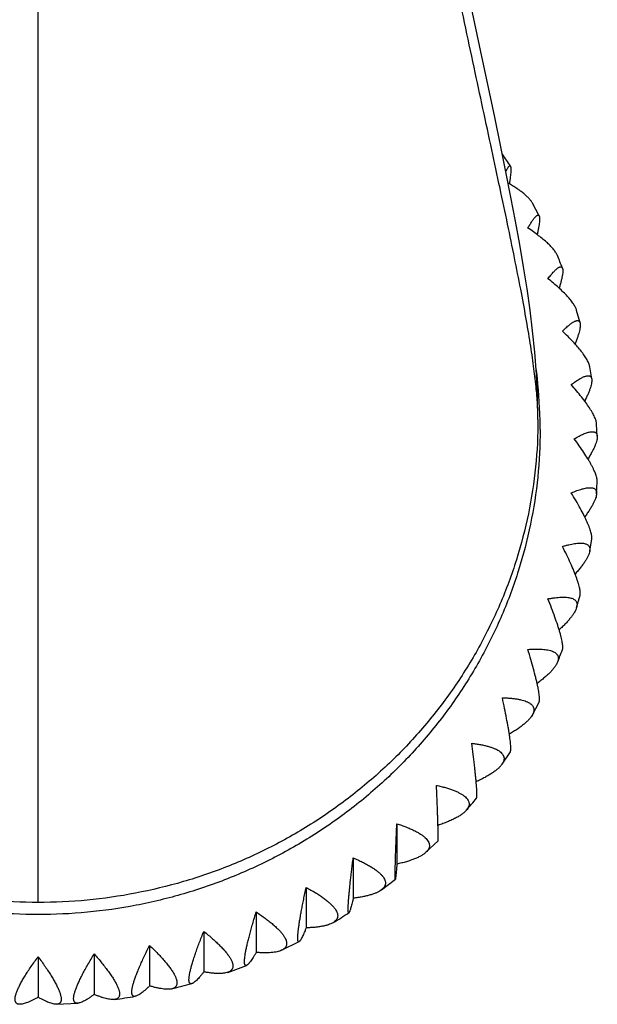
# Model space of a CAD drawing. Units: inches. Extents: x 0 to 11, y 0 to 8.5.
# Drawn here: x 5.1 to 5.4, y 2.9 to 3.5 of the extents above; entities that cross this region are included whole.
import ezdxf

# ---------------------------------------------------------------- set-up
doc = ezdxf.new("R2010")
doc.units = ezdxf.units.IN
doc.header["$LTSCALE"] = 0.605
doc.header["$MEASUREMENT"] = 0
doc.layers.add('ALL_ASSEMBLY_MEMBERS', color=7, linetype='CONTINUOUS')

msp = doc.modelspace()

# ---------------------------------------------------------------- linework, layer by layer
at = {"layer": 'ALL_ASSEMBLY_MEMBERS', "color": 7, "linetype": 'Continuous'}
for p, q in [((5.08945, 2.93801), (5.08945, 5.87001)), ((5.40827, 3.37491), (5.40408, 3.38285)), ((5.43434, 3.30683), (5.43216, 3.3147)), ((5.44178, 3.27104), (5.4405, 3.27884)), ((5.44532, 3.2346), (5.4449, 3.24237)), ((5.4449, 3.19793), (5.44532, 3.2057)), ((5.4405, 3.16146), (5.44178, 3.16927)), ((5.43216, 3.12561), (5.43434, 3.13347)), ((5.40408, 3.05746), (5.40827, 3.0654)), ((5.38468, 3.02596), (5.38998, 3.03384)), ((5.31774, 2.98813), (5.31774, 2.96237)), ((5.33629, 2.96991), (5.34397, 2.97733)), ((5.28999, 2.96642), (5.28999, 2.94067)), ((5.30791, 2.94599), (5.31679, 2.95293)), ((5.26004, 2.94763), (5.26004, 2.92188)), ((5.22822, 2.93197), (5.22822, 2.90622)), ((5.19488, 2.91961), (5.19488, 2.89386)), ((5.24444, 2.90763), (5.25551, 2.91308)), ((5.16039, 2.91068), (5.16039, 2.88493)), ((5.08945, 2.90348), (5.08945, 2.87773)), ((5.12511, 2.90529), (5.12511, 2.87953)), ((5.21009, 2.89356), (5.22207, 2.898)), ((5.10119, 2.87324), (5.11466, 2.87392))]:
    msp.add_line(p, q, dxfattribs=at)
msp.add_lwpolyline([(5.40758, 3.24527), (5.40734, 3.25958), (5.40664, 3.27402), (5.40555, 3.28803), (5.40416, 3.30158), (5.40252, 3.31489), (5.4006, 3.32842), (5.39842, 3.34229), (5.396, 3.35653), (5.39331, 3.37134), (5.39037, 3.38676), (5.38719, 3.40283), (5.38374, 3.41977), (5.38004, 3.43763), (5.3761, 3.45641), (5.3719, 3.47625), (5.36746, 3.49718), (5.36281, 3.5192)], dxfattribs=at)
for centre, radius, start, end in [((5.09999, 3.21718), 0.3463, 33.13439, 34.63408), ((5.10383, 3.21926), 0.34192, 20.96158, 22.38971), ((5.11061, 3.23891), 0.29834, 1.94515, 7.6899), ((5.11076, 3.23891), 0.29819, 1.23009, 1.94539), ((5.11107, 3.23892), 0.29788, 0.00018, 1.23019), ((5.10382, 3.22105), 0.34194, 337.61034, 339.03839), ((5.09805, 3.22456), 0.34871, 319.19065, 320.84644), ((5.0922, 3.23127), 0.35765, 301.144, 303.03938), ((5.0897, 3.23702), 0.36395, 283.47464, 285.54032), ((5.08949, 3.23819), 0.36514, 277.64698, 279.74311)]:
    msp.add_arc(centre, radius, start, end, dxfattribs=at)
for points, knots in [([(5.40758, 3.24529), (5.40758, 3.2485), (5.40732, 3.25548), (5.40636, 3.26676), (5.4048, 3.2797), (5.40263, 3.29434), (5.39986, 3.31071), (5.39649, 3.32881), (5.39257, 3.34861), (5.38816, 3.37002), (5.38331, 3.39293), (5.37618, 3.42622), (5.36656, 3.47078), (5.35462, 3.52726), (5.33821, 3.60841), (5.32295, 3.69262), (5.30975, 3.77914), (5.30107, 3.84568), (5.29393, 3.91294), (5.28945, 3.96935), (5.28686, 4.01468), (5.28567, 4.04307), (5.28498, 4.0658), (5.2846, 4.08286), (5.28437, 4.09992), (5.28433, 4.1113), (5.28433, 4.11698)], [0, 0, 0, 0, 0.010927, 0.023738, 0.038494, 0.055252, 0.07406, 0.094956, 0.117874, 0.142693, 0.169289, 0.197536, 0.258468, 0.324329, 0.393885, 0.540031, 0.615342, 0.691513, 0.768242, 0.84533, 0.88396, 0.922625, 0.941967, 0.961312, 0.980658, 1, 1, 1, 1]), ([(5.38716, 3.40306), (5.38732, 3.4034), (5.38762, 3.40402), (5.38807, 3.40486), (5.38844, 3.40547), (5.38871, 3.40586), (5.38889, 3.40611), (5.38907, 3.4063), (5.38923, 3.40646), (5.38938, 3.40657), (5.38952, 3.40665), (5.38966, 3.40667), (5.38978, 3.40665), (5.38989, 3.40658), (5.38995, 3.40651), (5.38998, 3.40646)], [0, 0, 0, 0, 0.228657, 0.425783, 0.590605, 0.660756, 0.722712, 0.776546, 0.822478, 0.860964, 0.892858, 0.919737, 0.94427, 0.969963, 1, 1, 1, 1]), ([(5.38998, 3.40646), (5.39002, 3.4064), (5.39009, 3.40625), (5.39017, 3.40598), (5.39023, 3.40564), (5.39027, 3.40523), (5.39029, 3.40475), (5.3903, 3.40399), (5.39026, 3.40286), (5.39014, 3.40131), (5.38994, 3.39951), (5.38968, 3.39747), (5.38947, 3.39602), (5.38935, 3.39526)], [0, 0, 0, 0, 0.01978, 0.044646, 0.075036, 0.111184, 0.153221, 0.201227, 0.31518, 0.452713, 0.613252, 0.796049, 1, 1, 1, 1]), ([(5.40408, 3.38285), (5.40381, 3.38335), (5.40313, 3.38438), (5.40187, 3.38589), (5.40032, 3.38745), (5.39848, 3.38905), (5.39637, 3.39069), (5.39401, 3.39236), (5.39141, 3.39405), (5.38958, 3.39515), (5.38863, 3.3957)], [0, 0, 0, 0, 0.085026, 0.181607, 0.290051, 0.410297, 0.541999, 0.684636, 0.837565, 1, 1, 1, 1]), ([(5.40113, 3.36707), (5.40156, 3.36782), (5.40238, 3.36922), (5.40343, 3.37088), (5.40421, 3.37204), (5.40475, 3.37279), (5.40526, 3.37344), (5.40573, 3.37401), (5.40617, 3.37448), (5.40658, 3.37485), (5.40695, 3.37513), (5.40725, 3.37528), (5.40746, 3.37535), (5.40761, 3.37537), (5.40775, 3.37536), (5.40788, 3.37532), (5.40799, 3.37526), (5.40814, 3.37513), (5.40823, 3.375), (5.40827, 3.37491)], [0, 0, 0, 0, 0.224817, 0.421772, 0.509176, 0.588904, 0.660765, 0.724612, 0.780352, 0.828011, 0.867794, 0.900249, 0.914111, 0.926705, 0.938388, 0.949617, 0.960915, 0.972805, 1, 1, 1, 1]), ([(5.40827, 3.37491), (5.40832, 3.37482), (5.4084, 3.37462), (5.40848, 3.37427), (5.40854, 3.37386), (5.40857, 3.37339), (5.40858, 3.37285), (5.40856, 3.37201), (5.40846, 3.37079), (5.40824, 3.36915), (5.40793, 3.36728), (5.40752, 3.36517), (5.40721, 3.3637), (5.40703, 3.36293)], [0, 0, 0, 0, 0.024496, 0.053503, 0.087394, 0.126387, 0.170619, 0.220162, 0.335195, 0.471333, 0.628048, 0.804585, 1, 1, 1, 1]), ([(5.41998, 3.3495), (5.41985, 3.34981), (5.41956, 3.35043), (5.41902, 3.35136), (5.41837, 3.35233), (5.41761, 3.35333), (5.41675, 3.35436), (5.41541, 3.35581), (5.41349, 3.35768), (5.41087, 3.35995), (5.40791, 3.36229), (5.40464, 3.36469), (5.40233, 3.36627), (5.40113, 3.36707)], [0, 0, 0, 0, 0.037983, 0.079249, 0.123926, 0.172077, 0.223719, 0.278824, 0.399163, 0.532422, 0.677676, 0.833901, 1, 1, 1, 1]), ([(5.41393, 3.33486), (5.4145, 3.3356), (5.41559, 3.33697), (5.41698, 3.33857), (5.41801, 3.33967), (5.41872, 3.34036), (5.41938, 3.34096), (5.41999, 3.34146), (5.42056, 3.34186), (5.42108, 3.34216), (5.42155, 3.34235), (5.42198, 3.34243), (5.42231, 3.3424), (5.42253, 3.34232), (5.42273, 3.34219), (5.42296, 3.34195), (5.42307, 3.34171), (5.42312, 3.34158)], [0, 0, 0, 0, 0.219917, 0.412358, 0.497666, 0.575424, 0.645475, 0.707719, 0.762155, 0.808953, 0.848542, 0.881848, 0.910611, 0.924186, 0.937757, 0.966519, 1, 1, 1, 1]), ([(5.42312, 3.34158), (5.42317, 3.34147), (5.42324, 3.34121), (5.42332, 3.34079), (5.42336, 3.34031), (5.42337, 3.33977), (5.42335, 3.33917), (5.42327, 3.33824), (5.42313, 3.33724), (5.42294, 3.33617), (5.42269, 3.33493), (5.42229, 3.33326), (5.42172, 3.3311), (5.42128, 3.3296), (5.42104, 3.32881)], [0, 0, 0, 0, 0.028343, 0.06076, 0.097558, 0.138938, 0.185027, 0.235879, 0.351917, 0.417089, 0.486954, 0.640471, 0.811781, 1, 1, 1, 1]), ([(5.43216, 3.3147), (5.43207, 3.31502), (5.43184, 3.31568), (5.43138, 3.31667), (5.43081, 3.31773), (5.43012, 3.31883), (5.42931, 3.31997), (5.42805, 3.32161), (5.42619, 3.32375), (5.42363, 3.32639), (5.42071, 3.32914), (5.41744, 3.332), (5.41513, 3.3339), (5.41393, 3.33486)], [0, 0, 0, 0, 0.036341, 0.076188, 0.119695, 0.166932, 0.217916, 0.272614, 0.392838, 0.526811, 0.673461, 0.831604, 1, 1, 1, 1]), ([(5.42317, 3.30155), (5.42389, 3.30225), (5.42496, 3.30327), (5.42638, 3.30452), (5.42736, 3.30534), (5.42829, 3.30606), (5.42916, 3.30668), (5.42998, 3.3072), (5.43073, 3.30762), (5.43142, 3.30793), (5.43205, 3.30813), (5.43262, 3.30822), (5.43305, 3.30819), (5.43335, 3.3081), (5.43355, 3.30801), (5.43373, 3.30789), (5.43395, 3.30768), (5.43418, 3.30733), (5.4343, 3.30701), (5.43434, 3.30683)], [0, 0, 0, 0, 0.214733, 0.312166, 0.402628, 0.485907, 0.561827, 0.630265, 0.691176, 0.744654, 0.791006, 0.830877, 0.865489, 0.881459, 0.896944, 0.912318, 0.927968, 0.961466, 1, 1, 1, 1]), ([(5.4405, 3.27884), (5.44044, 3.27917), (5.44028, 3.27985), (5.43991, 3.2809), (5.43943, 3.28202), (5.43882, 3.2832), (5.43809, 3.28445), (5.43724, 3.28577), (5.43627, 3.28714), (5.4348, 3.28911), (5.43269, 3.29167), (5.42984, 3.29485), (5.42664, 3.29818), (5.42436, 3.30041), (5.42317, 3.30155)], [0, 0, 0, 0, 0.034452, 0.072663, 0.114817, 0.161, 0.211223, 0.26545, 0.323597, 0.385557, 0.52035, 0.668604, 0.828957, 1, 1, 1, 1]), ([(5.43434, 3.30683), (5.43438, 3.30669), (5.43444, 3.30638), (5.43449, 3.30589), (5.43449, 3.30534), (5.43445, 3.30449), (5.43429, 3.30329), (5.43395, 3.30169), (5.43347, 3.29988), (5.43284, 3.29787), (5.43207, 3.29567), (5.43149, 3.29415), (5.43118, 3.29336)], [0, 0, 0, 0, 0.031473, 0.066682, 0.105888, 0.149265, 0.248845, 0.365789, 0.499933, 0.650825, 0.817786, 1, 1, 1, 1]), ([(5.42876, 3.26748), (5.42963, 3.26814), (5.43093, 3.26907), (5.43264, 3.27021), (5.43382, 3.27094), (5.43493, 3.27157), (5.43597, 3.2721), (5.43694, 3.27252), (5.43783, 3.27283), (5.43863, 3.27303), (5.43936, 3.27312), (5.44001, 3.27308), (5.44057, 3.27293), (5.44103, 3.27263), (5.4414, 3.27221), (5.44165, 3.27167), (5.44175, 3.27126), (5.44178, 3.27104)], [0, 0, 0, 0, 0.209986, 0.305309, 0.39384, 0.475378, 0.549765, 0.616907, 0.676813, 0.729663, 0.775879, 0.816291, 0.85231, 0.886068, 0.920253, 0.957528, 1, 1, 1, 1]), ([(5.44178, 3.27104), (5.44183, 3.27069), (5.44186, 3.2699), (5.44172, 3.26862), (5.4414, 3.26713), (5.44091, 3.26545), (5.44025, 3.26358), (5.43943, 3.26152), (5.43844, 3.2593), (5.43771, 3.25778), (5.43733, 3.25699)], [0, 0, 0, 0, 0.071459, 0.15764, 0.259463, 0.377194, 0.510652, 0.659394, 0.822768, 1, 1, 1, 1]), ([(5.4449, 3.24237), (5.44487, 3.2427), (5.44478, 3.24338), (5.44451, 3.24445), (5.44412, 3.24561), (5.4436, 3.24687), (5.44296, 3.24821), (5.44219, 3.24964), (5.4413, 3.25114), (5.43993, 3.25332), (5.43794, 3.25619), (5.43521, 3.25979), (5.43212, 3.26359), (5.42991, 3.26616), (5.42876, 3.26748)], [0, 0, 0, 0, 0.03231, 0.06867, 0.109292, 0.154281, 0.203647, 0.257342, 0.31527, 0.377302, 0.513029, 0.663104, 0.82596, 1, 1, 1, 1]), ([(5.08945, 2.93801), (5.07905, 2.93801), (5.05823, 2.939), (5.02731, 2.94344), (4.99699, 2.95077), (4.96755, 2.96092), (4.93929, 2.97384), (4.91248, 2.98937), (4.88736, 3.00735), (4.86418, 3.02762), (4.84319, 3.05001), (4.82457, 3.07427), (4.80847, 3.10017), (4.79508, 3.12747), (4.78456, 3.15592), (4.77697, 3.18523), (4.77237, 3.21511), (4.77133, 3.23524), (4.77133, 3.24529)], [0, 0, 0, 0, 0.063575, 0.127111, 0.190566, 0.253896, 0.317078, 0.380094, 0.442918, 0.505526, 0.567921, 0.630114, 0.69211, 0.753919, 0.815574, 0.877118, 0.938581, 1, 1, 1, 1]), ([(5.40758, 3.24529), (5.40758, 3.23524), (5.40654, 3.21511), (5.40194, 3.18523), (5.39435, 3.15592), (5.38382, 3.12747), (5.37043, 3.10017), (5.35434, 3.07427), (5.33572, 3.05001), (5.31473, 3.02762), (5.29154, 3.00735), (5.26642, 2.98937), (5.23961, 2.97384), (5.21136, 2.96092), (5.18192, 2.95077), (5.15159, 2.94344), (5.12068, 2.939), (5.09986, 2.93801), (5.08945, 2.93801)], [0, 0, 0, 0, 0.061419, 0.122882, 0.184426, 0.246081, 0.30789, 0.369886, 0.432079, 0.494474, 0.557082, 0.619906, 0.682922, 0.746104, 0.809434, 0.872889, 0.936425, 1, 1, 1, 1]), ([(5.40895, 3.23892), (5.40895, 3.22882), (5.40792, 3.20861), (5.40331, 3.17859), (5.39568, 3.14916), (5.38509, 3.12059), (5.37166, 3.09317), (5.35551, 3.06714), (5.33679, 3.04278), (5.3157, 3.02031), (5.29243, 2.99994), (5.2672, 2.98188), (5.24027, 2.96629), (5.21188, 2.95332), (5.18232, 2.94311), (5.15186, 2.93574), (5.12081, 2.9313), (5.08945, 2.92981), (5.0581, 2.9313), (5.02704, 2.93574), (4.99659, 2.94311), (4.96702, 2.95332), (4.93864, 2.96629), (4.9117, 2.98188), (4.88648, 2.99994), (4.86321, 3.02031), (4.84211, 3.04278), (4.8234, 3.06714), (4.80725, 3.09317), (4.79381, 3.12059), (4.78323, 3.14916), (4.77559, 3.17859), (4.77098, 3.20861), (4.76995, 3.22882), (4.76995, 3.23892)], [0, 0, 0, 0, 0.030709, 0.061438, 0.09221, 0.12304, 0.153947, 0.184943, 0.216038, 0.247237, 0.278543, 0.309952, 0.341458, 0.373052, 0.404721, 0.436447, 0.468213, 0.5, 0.531787, 0.563553, 0.595279, 0.626948, 0.658542, 0.690048, 0.721457, 0.752763, 0.783962, 0.815057, 0.846053, 0.87696, 0.90779, 0.938562, 0.969291, 1, 1, 1, 1]), ([(5.43063, 3.23303), (5.43166, 3.23362), (5.43318, 3.23446), (5.43519, 3.23544), (5.43656, 3.23606), (5.43786, 3.23657), (5.43906, 3.23698), (5.44017, 3.23728), (5.44118, 3.23747), (5.44209, 3.23754), (5.44291, 3.2375), (5.44361, 3.23733), (5.44421, 3.23703), (5.44469, 3.2366), (5.44503, 3.23604), (5.44525, 3.23536), (5.44531, 3.23486), (5.44532, 3.2346)], [0, 0, 0, 0, 0.205881, 0.299415, 0.386339, 0.466456, 0.539621, 0.605762, 0.664939, 0.717391, 0.763646, 0.804654, 0.841948, 0.877694, 0.914439, 0.954583, 1, 1, 1, 1]), ([(5.44532, 3.2057), (5.44533, 3.20602), (5.4453, 3.20669), (5.44514, 3.20775), (5.44484, 3.20894), (5.44441, 3.21024), (5.44386, 3.21166), (5.44319, 3.21318), (5.4424, 3.2148), (5.44149, 3.21652), (5.44047, 3.21833), (5.43892, 3.22093), (5.43674, 3.22435), (5.43382, 3.22863), (5.43173, 3.23154), (5.43063, 3.23303)], [0, 0, 0, 0, 0.029899, 0.064167, 0.103064, 0.146705, 0.195105, 0.248201, 0.305884, 0.367998, 0.434367, 0.504787, 0.656911, 0.822585, 1, 1, 1, 1]), ([(5.44532, 3.2346), (5.44533, 3.23421), (5.44528, 3.23334), (5.44501, 3.23195), (5.44453, 3.23038), (5.44386, 3.22864), (5.44301, 3.22673), (5.44196, 3.22466), (5.44074, 3.22244), (5.43985, 3.22093), (5.43938, 3.22015)], [0, 0, 0, 0, 0.075392, 0.164532, 0.268193, 0.386577, 0.519481, 0.666458, 0.826879, 1, 1, 1, 1]), ([(5.42876, 3.19858), (5.42995, 3.19909), (5.43169, 3.19979), (5.43399, 3.20058), (5.43556, 3.20106), (5.43702, 3.20143), (5.43838, 3.2017), (5.43962, 3.20186), (5.44075, 3.2019), (5.44175, 3.20184), (5.44263, 3.20165), (5.44338, 3.20134), (5.44399, 3.20089), (5.44446, 3.20032), (5.44476, 3.19962), (5.44492, 3.19881), (5.44492, 3.19823), (5.4449, 3.19793)], [0, 0, 0, 0, 0.202574, 0.294706, 0.380386, 0.459422, 0.531675, 0.597092, 0.655764, 0.70798, 0.754341, 0.795886, 0.83422, 0.871505, 0.910171, 0.952434, 1, 1, 1, 1]), ([(5.44178, 3.16927), (5.44182, 3.16956), (5.44186, 3.1702), (5.44178, 3.17124), (5.44157, 3.17242), (5.44124, 3.17375), (5.44079, 3.17521), (5.44022, 3.17681), (5.43953, 3.17854), (5.43872, 3.18038), (5.43781, 3.18234), (5.43641, 3.18517), (5.43442, 3.18894), (5.43172, 3.19367), (5.42978, 3.19691), (5.42876, 3.19858)], [0, 0, 0, 0, 0.027236, 0.059192, 0.096189, 0.13835, 0.185691, 0.238135, 0.295551, 0.357762, 0.42456, 0.495715, 0.650097, 0.818874, 1, 1, 1, 1]), ([(5.4449, 3.19793), (5.44487, 3.1975), (5.44472, 3.19656), (5.44428, 3.1951), (5.44363, 3.19347), (5.44276, 3.1917), (5.44169, 3.18978), (5.44041, 3.18773), (5.43895, 3.18556), (5.43788, 3.18408), (5.43733, 3.18333)], [0, 0, 0, 0, 0.078625, 0.170204, 0.275398, 0.394334, 0.526791, 0.672314, 0.830289, 1, 1, 1, 1]), ([(5.42317, 3.16451), (5.42386, 3.16472), (5.42521, 3.1651), (5.42718, 3.1656), (5.42904, 3.16601), (5.4308, 3.16632), (5.43242, 3.16653), (5.43392, 3.16664), (5.43529, 3.16664), (5.43651, 3.16652), (5.43759, 3.1663), (5.43852, 3.16596), (5.43929, 3.1655), (5.43989, 3.16491), (5.44032, 3.1642), (5.44057, 3.16338), (5.44063, 3.16245), (5.44056, 3.1618), (5.4405, 3.16146)], [0, 0, 0, 0, 0.102931, 0.200102, 0.29121, 0.376005, 0.454291, 0.525929, 0.590875, 0.649238, 0.701341, 0.747835, 0.78981, 0.828915, 0.867296, 0.907293, 0.950996, 1, 1, 1, 1]), ([(5.43434, 3.13347), (5.43441, 3.13373), (5.4345, 3.13433), (5.43449, 3.13531), (5.43437, 3.13647), (5.43413, 3.1378), (5.43378, 3.1393), (5.43331, 3.14095), (5.43273, 3.14276), (5.43204, 3.14472), (5.43125, 3.14681), (5.43002, 3.14986), (5.42825, 3.15394), (5.42584, 3.15911), (5.42409, 3.16267), (5.42317, 3.16451)], [0, 0, 0, 0, 0.024293, 0.053709, 0.088617, 0.129163, 0.175346, 0.227082, 0.28421, 0.34653, 0.413802, 0.485763, 0.642624, 0.814803, 1, 1, 1, 1]), ([(5.4405, 3.16146), (5.44042, 3.161), (5.44015, 3.16001), (5.43954, 3.1585), (5.43869, 3.15685), (5.43761, 3.15508), (5.4363, 3.15318), (5.43478, 3.15119), (5.43306, 3.14909), (5.43183, 3.14768), (5.43118, 3.14696)], [0, 0, 0, 0, 0.081182, 0.174712, 0.28113, 0.400522, 0.532631, 0.677001, 0.833025, 1, 1, 1, 1]), ([(5.41393, 3.13119), (5.41469, 3.13133), (5.41618, 3.13158), (5.41836, 3.13189), (5.42041, 3.1321), (5.42233, 3.13222), (5.4241, 3.13224), (5.42573, 3.13217), (5.4272, 3.13199), (5.4285, 3.13171), (5.42963, 3.13133), (5.43059, 3.13083), (5.43136, 3.13022), (5.43194, 3.1295), (5.43231, 3.12866), (5.43247, 3.12771), (5.43242, 3.12668), (5.43227, 3.12597), (5.43216, 3.12561)], [0, 0, 0, 0, 0.102013, 0.1984, 0.288846, 0.373091, 0.450929, 0.522213, 0.5869, 0.645107, 0.697173, 0.743777, 0.786043, 0.825645, 0.864719, 0.905543, 0.950134, 1, 1, 1, 1]), ([(5.42312, 3.09872), (5.42316, 3.09883), (5.42323, 3.09906), (5.42331, 3.09944), (5.42335, 3.09986), (5.42337, 3.10054), (5.42333, 3.10151), (5.42317, 3.10282), (5.42291, 3.10432), (5.42254, 3.10602), (5.42207, 3.10789), (5.42151, 3.10993), (5.42085, 3.11214), (5.41981, 3.11538), (5.4183, 3.11976), (5.41623, 3.12534), (5.41473, 3.1292), (5.41393, 3.13119)], [0, 0, 0, 0, 0.009906, 0.021112, 0.033717, 0.047784, 0.080439, 0.119245, 0.164188, 0.215164, 0.271986, 0.334425, 0.402208, 0.475039, 0.634568, 0.810413, 1, 1, 1, 1]), ([(5.43216, 3.12561), (5.43202, 3.12513), (5.43163, 3.12412), (5.43083, 3.12258), (5.42977, 3.12095), (5.42846, 3.11921), (5.42692, 3.11738), (5.42516, 3.11547), (5.42318, 3.11349), (5.42177, 3.11217), (5.42104, 3.1115)], [0, 0, 0, 0, 0.083198, 0.178261, 0.285661, 0.405419, 0.537266, 0.680728, 0.835204, 1, 1, 1, 1]), ([(5.40113, 3.09899), (5.40196, 3.09905), (5.40358, 3.09915), (5.40594, 3.09923), (5.40816, 3.09922), (5.41023, 3.09913), (5.41213, 3.09895), (5.41387, 3.09867), (5.41542, 3.09831), (5.41679, 3.09785), (5.41796, 3.0973), (5.41892, 3.09665), (5.41968, 3.0959), (5.42021, 3.09504), (5.42051, 3.09408), (5.42056, 3.09304), (5.42039, 3.09193), (5.42013, 3.09119), (5.41998, 3.0908)], [0, 0, 0, 0, 0.101464, 0.197419, 0.287532, 0.37153, 0.449192, 0.520357, 0.584974, 0.643153, 0.69524, 0.741919, 0.784337, 0.824177, 0.863574, 0.90478, 0.949769, 1, 1, 1, 1]), ([(5.40827, 3.0654), (5.40832, 3.06548), (5.40839, 3.06567), (5.40847, 3.06599), (5.40853, 3.06637), (5.40857, 3.06681), (5.40858, 3.0673), (5.40857, 3.06808), (5.40849, 3.06919), (5.40831, 3.07068), (5.40804, 3.07239), (5.40769, 3.07431), (5.40725, 3.07643), (5.40673, 3.07873), (5.40591, 3.08213), (5.40469, 3.08677), (5.40301, 3.09272), (5.40178, 3.09685), (5.40113, 3.09899)], [0, 0, 0, 0, 0.008118, 0.017646, 0.028702, 0.041361, 0.055664, 0.071633, 0.108599, 0.152239, 0.202415, 0.258921, 0.321492, 0.389824, 0.463583, 0.625961, 0.80572, 1, 1, 1, 1]), ([(5.41998, 3.0908), (5.41977, 3.09031), (5.41926, 3.0893), (5.41825, 3.08778), (5.41698, 3.08619), (5.41545, 3.08453), (5.41367, 3.08281), (5.41166, 3.08103), (5.40943, 3.0792), (5.40785, 3.07799), (5.40703, 3.07738)], [0, 0, 0, 0, 0.084717, 0.180948, 0.2891, 0.40915, 0.540806, 0.683583, 0.836873, 1, 1, 1, 1]), ([(5.38998, 3.03384), (5.39002, 3.0339), (5.39009, 3.03405), (5.39016, 3.03431), (5.39022, 3.03464), (5.39027, 3.03502), (5.39029, 3.03548), (5.3903, 3.03621), (5.39027, 3.03728), (5.39016, 3.03875), (5.38998, 3.04047), (5.38974, 3.04241), (5.38943, 3.04458), (5.38905, 3.04695), (5.38845, 3.0505), (5.38756, 3.05535), (5.38632, 3.06162), (5.3854, 3.06599), (5.38492, 3.06825)], [0, 0, 0, 0, 0.006195, 0.013939, 0.023364, 0.034543, 0.047516, 0.062309, 0.097379, 0.139667, 0.189006, 0.245191, 0.307906, 0.376801, 0.451517, 0.616877, 0.800831, 1, 1, 1, 1]), ([(5.38492, 3.06825), (5.38581, 3.06823), (5.38754, 3.06816), (5.39007, 3.06798), (5.39243, 3.06773), (5.39463, 3.06741), (5.39664, 3.067), (5.39846, 3.06652), (5.40008, 3.06596), (5.40148, 3.06532), (5.40267, 3.0646), (5.40363, 3.0638), (5.40435, 3.06291), (5.40482, 3.06194), (5.40503, 3.06089), (5.40497, 3.05977), (5.40465, 3.05861), (5.4043, 3.05784), (5.40408, 3.05746)], [0, 0, 0, 0, 0.101189, 0.197035, 0.287162, 0.371228, 0.448966, 0.520216, 0.584917, 0.64317, 0.695324, 0.742052, 0.784482, 0.824322, 0.863707, 0.904896, 0.949852, 1, 1, 1, 1]), ([(5.40408, 3.05746), (5.40382, 3.05697), (5.40317, 3.05597), (5.40197, 3.05452), (5.40049, 3.05301), (5.39874, 3.05147), (5.39674, 3.04989), (5.3945, 3.04828), (5.39203, 3.04665), (5.3903, 3.04559), (5.3894, 3.04505)], [0, 0, 0, 0, 0.085794, 0.182873, 0.291545, 0.411779, 0.543275, 0.685555, 0.838036, 1, 1, 1, 1]), ([(5.36846, 3.00439), (5.36848, 3.0044), (5.3685, 3.00444), (5.36855, 3.00455), (5.3686, 3.00473), (5.36864, 3.005), (5.36868, 3.00534), (5.3687, 3.00575), (5.36872, 3.00643), (5.36871, 3.00746), (5.36866, 3.00889), (5.36856, 3.01059), (5.36842, 3.01255), (5.36824, 3.01474), (5.36802, 3.01717), (5.36775, 3.01982), (5.36745, 3.02266), (5.36699, 3.02681), (5.36634, 3.03239), (5.36577, 3.03695), (5.36547, 3.03933)], [0, 0, 0, 0, 0.001877, 0.004151, 0.010021, 0.017766, 0.027446, 0.039087, 0.052704, 0.08584, 0.12676, 0.17527, 0.231112, 0.293959, 0.363446, 0.439165, 0.52069, 0.607581, 0.79568, 1, 1, 1, 1]), ([(5.36547, 3.03933), (5.36641, 3.03921), (5.36824, 3.03895), (5.3709, 3.0385), (5.37338, 3.03798), (5.37567, 3.03741), (5.37777, 3.03677), (5.37966, 3.03607), (5.38132, 3.03531), (5.38275, 3.03449), (5.38393, 3.0336), (5.38487, 3.03266), (5.38544, 3.0318), (5.38574, 3.03109), (5.3859, 3.03056), (5.38599, 3.03001), (5.38601, 3.02926), (5.38586, 3.02828), (5.3854, 3.0271), (5.38494, 3.02634), (5.38468, 3.02596)], [0, 0, 0, 0, 0.101315, 0.197305, 0.287598, 0.371884, 0.449893, 0.521421, 0.586375, 0.644825, 0.697086, 0.743813, 0.786143, 0.806201, 0.825839, 0.845339, 0.86499, 0.905798, 0.950317, 1, 1, 1, 1]), ([(5.38468, 3.02596), (5.38435, 3.02548), (5.38357, 3.02453), (5.38217, 3.02315), (5.38047, 3.02177), (5.37851, 3.02037), (5.37628, 3.01897), (5.37381, 3.01756), (5.3711, 3.01616), (5.36921, 3.01526), (5.36824, 3.01481)], [0, 0, 0, 0, 0.08635, 0.183885, 0.29291, 0.413342, 0.544832, 0.686858, 0.838803, 1, 1, 1, 1]), ([(5.34397, 2.97733), (5.34398, 2.97733), (5.34399, 2.97736), (5.344, 2.9774), (5.34401, 2.97746), (5.34402, 2.97754), (5.34403, 2.97764), (5.34405, 2.9778), (5.34406, 2.97806), (5.34407, 2.97843), (5.34408, 2.97887), (5.34408, 2.97938), (5.34408, 2.97997), (5.34408, 2.98063), (5.34407, 2.98165), (5.34404, 2.98311), (5.344, 2.98506), (5.34394, 2.98727), (5.34386, 2.98973), (5.34377, 2.99242), (5.34367, 2.99533), (5.34356, 2.99844), (5.34343, 3.00174), (5.34325, 3.00645), (5.3431, 3.01006), (5.34299, 3.01252)], [0, 0, 0, 0, 0.000782, 0.002036, 0.003794, 0.00607, 0.008869, 0.012195, 0.020432, 0.030785, 0.043257, 0.05784, 0.074519, 0.093273, 0.114085, 0.16175, 0.217232, 0.280186, 0.350219, 0.426893, 0.509746, 0.598302, 0.692076, 0.790589, 1, 1, 1, 1]), ([(5.34299, 3.01252), (5.34397, 3.0123), (5.34588, 3.01184), (5.34863, 3.0111), (5.3512, 3.0103), (5.35357, 3.00947), (5.35573, 3.00858), (5.35765, 3.00766), (5.35933, 3.0067), (5.36077, 3.00569), (5.36193, 3.00465), (5.36283, 3.00357), (5.36335, 3.00262), (5.36361, 3.00186), (5.36372, 3.00129), (5.36376, 3.00071), (5.36373, 3.00014), (5.36362, 2.99956), (5.36337, 2.99876), (5.36286, 2.99776), (5.3623, 2.99703), (5.36199, 2.99666)], [0, 0, 0, 0, 0.101651, 0.198049, 0.288802, 0.373572, 0.452065, 0.524042, 0.589383, 0.648123, 0.70054, 0.747258, 0.789385, 0.809265, 0.828677, 0.847905, 0.867247, 0.886994, 0.907414, 0.95115, 1, 1, 1, 1]), ([(5.36199, 2.99666), (5.3616, 2.99621), (5.36069, 2.99532), (5.35911, 2.99407), (5.35722, 2.99284), (5.35505, 2.99163), (5.35262, 2.99044), (5.34994, 2.98928), (5.34702, 2.98815), (5.34499, 2.98743), (5.34395, 2.98708)], [0, 0, 0, 0, 0.086494, 0.184185, 0.293357, 0.413891, 0.545409, 0.687365, 0.839132, 1, 1, 1, 1]), ([(5.31679, 2.95293), (5.31678, 2.95293), (5.31678, 2.95293), (5.31677, 2.95293), (5.31676, 2.95294), (5.31675, 2.95295), (5.31674, 2.95299), (5.31673, 2.95304), (5.31672, 2.95312), (5.3167, 2.95321), (5.3167, 2.95332), (5.31669, 2.95346), (5.31668, 2.95361), (5.31667, 2.95378), (5.31667, 2.95397), (5.31666, 2.95427), (5.31666, 2.95468), (5.31665, 2.95524), (5.31666, 2.95588), (5.31666, 2.95659), (5.31667, 2.95737), (5.31669, 2.95857), (5.31673, 2.96024), (5.31679, 2.96245), (5.31686, 2.96492), (5.31695, 2.96765), (5.31705, 2.9706), (5.31717, 2.97376), (5.31729, 2.97711), (5.31748, 2.98193), (5.31764, 2.98562), (5.31774, 2.98813)], [0, 0, 0, 0, 0.000256, 0.000477, 0.000741, 0.001099, 0.002169, 0.003758, 0.005883, 0.008555, 0.011776, 0.01555, 0.019877, 0.024757, 0.030191, 0.036179, 0.049815, 0.065654, 0.083676, 0.103861, 0.126183, 0.150606, 0.205601, 0.268493, 0.33887, 0.416271, 0.500204, 0.590161, 0.685624, 0.786079, 1, 1, 1, 1]), ([(5.31774, 2.98813), (5.31875, 2.9878), (5.3207, 2.98713), (5.32352, 2.98608), (5.32615, 2.985), (5.32856, 2.98389), (5.33074, 2.98276), (5.33268, 2.98161), (5.33436, 2.98044), (5.33578, 2.97926), (5.33692, 2.97807), (5.33776, 2.97688), (5.33823, 2.97585), (5.33843, 2.97504), (5.3385, 2.97444), (5.3385, 2.97385), (5.33841, 2.97327), (5.33825, 2.97268), (5.33792, 2.9719), (5.3373, 2.97094), (5.33665, 2.97025), (5.33629, 2.96991)], [0, 0, 0, 0, 0.10222, 0.199251, 0.290675, 0.376131, 0.455289, 0.527881, 0.593745, 0.652879, 0.705511, 0.752222, 0.79407, 0.813704, 0.832797, 0.851642, 0.870543, 0.889801, 0.909699, 0.952318, 1, 1, 1, 1]), ([(5.33629, 2.96991), (5.33587, 2.96951), (5.33489, 2.96873), (5.33321, 2.96767), (5.33124, 2.96666), (5.32901, 2.96569), (5.32652, 2.96478), (5.32379, 2.96391), (5.32084, 2.9631), (5.3188, 2.96261), (5.31774, 2.96237)], [0, 0, 0, 0, 0.086977, 0.185004, 0.294359, 0.414927, 0.54634, 0.688076, 0.839533, 1, 1, 1, 1]), ([(5.28719, 2.93145), (5.28718, 2.93144), (5.28715, 2.93142), (5.28709, 2.93141), (5.28704, 2.93143), (5.287, 2.93147), (5.28696, 2.93152), (5.28693, 2.9316), (5.28689, 2.9317), (5.28686, 2.93181), (5.28684, 2.93195), (5.2868, 2.93217), (5.28677, 2.93249), (5.28675, 2.93294), (5.28674, 2.93348), (5.28674, 2.93409), (5.28675, 2.93478), (5.28678, 2.93554), (5.28684, 2.93672), (5.28694, 2.93837), (5.28711, 2.94057), (5.28732, 2.94304), (5.28759, 2.94577), (5.28789, 2.94873), (5.28824, 2.95191), (5.28863, 2.9553), (5.28905, 2.95886), (5.28951, 2.96259), (5.28982, 2.96513), (5.28999, 2.96642)], [0, 0, 0, 0, 0.001624, 0.003011, 0.004371, 0.005926, 0.007833, 0.010182, 0.013022, 0.016381, 0.020275, 0.024715, 0.035256, 0.048036, 0.063069, 0.080346, 0.099854, 0.121573, 0.145472, 0.199663, 0.262085, 0.332319, 0.409893, 0.494297, 0.584997, 0.681449, 0.783113, 0.889473, 1, 1, 1, 1]), ([(5.28999, 2.96642), (5.29101, 2.96598), (5.29298, 2.9651), (5.29583, 2.96373), (5.29847, 2.96235), (5.30089, 2.96097), (5.30307, 2.95959), (5.305, 2.95822), (5.30667, 2.95685), (5.30805, 2.95551), (5.30914, 2.95418), (5.30994, 2.95287), (5.31035, 2.95178), (5.3105, 2.95093), (5.31053, 2.95033), (5.31048, 2.94973), (5.31035, 2.94915), (5.31014, 2.94858), (5.30974, 2.94782), (5.30902, 2.94691), (5.30831, 2.94629), (5.30791, 2.94599)], [0, 0, 0, 0, 0.102981, 0.20083, 0.293105, 0.379415, 0.459399, 0.53275, 0.599266, 0.658895, 0.711811, 0.758532, 0.800052, 0.819383, 0.83808, 0.85644, 0.874779, 0.893412, 0.912636, 0.953813, 1, 1, 1, 1]), ([(5.31774, 2.96237), (5.31769, 2.96169), (5.31759, 2.96038), (5.31744, 2.95855), (5.31732, 2.95717), (5.31723, 2.95619), (5.31717, 2.95555), (5.31711, 2.95497), (5.31705, 2.95447), (5.317, 2.95403), (5.31695, 2.95367), (5.31691, 2.95341), (5.31688, 2.95324), (5.31686, 2.95315), (5.31684, 2.95307), (5.31682, 2.953), (5.31681, 2.95296), (5.31679, 2.95294), (5.31679, 2.95293)], [0, 0, 0, 0, 0.217982, 0.412299, 0.581373, 0.655979, 0.723724, 0.784431, 0.837925, 0.884052, 0.922664, 0.953623, 0.966198, 0.976826, 0.9855, 0.992223, 0.997022, 1, 1, 1, 1]), ([(5.25551, 2.91308), (5.25548, 2.91306), (5.25543, 2.91304), (5.25534, 2.91302), (5.25525, 2.91302), (5.25514, 2.91305), (5.25505, 2.91312), (5.25497, 2.91323), (5.25489, 2.91337), (5.25481, 2.91361), (5.25474, 2.91396), (5.25469, 2.91439), (5.25466, 2.9149), (5.25466, 2.91549), (5.25468, 2.91644), (5.25477, 2.91782), (5.25496, 2.9197), (5.25523, 2.92187), (5.25558, 2.92432), (5.25602, 2.92702), (5.25653, 2.92997), (5.25711, 2.93315), (5.25775, 2.93652), (5.25846, 2.94008), (5.25923, 2.94381), (5.25976, 2.94634), (5.26004, 2.94763)], [0, 0, 0, 0, 0.00282, 0.005336, 0.00765, 0.009896, 0.014738, 0.017609, 0.020883, 0.028818, 0.038795, 0.050928, 0.065276, 0.081875, 0.100736, 0.145164, 0.198352, 0.260022, 0.329749, 0.407044, 0.491407, 0.582302, 0.679184, 0.781494, 0.888633, 1, 1, 1, 1]), ([(5.26004, 2.94763), (5.26105, 2.94708), (5.26302, 2.94598), (5.26585, 2.94429), (5.26848, 2.94262), (5.27087, 2.94097), (5.27303, 2.93934), (5.27492, 2.93775), (5.27655, 2.9362), (5.27788, 2.93469), (5.27893, 2.93324), (5.27956, 2.93204), (5.27989, 2.93111), (5.28004, 2.93046), (5.28012, 2.92983), (5.28012, 2.92921), (5.28003, 2.92862), (5.27986, 2.92805), (5.2796, 2.9275), (5.27915, 2.92679), (5.27836, 2.92596), (5.27759, 2.92542), (5.27717, 2.92516)], [0, 0, 0, 0, 0.103838, 0.202673, 0.295994, 0.383324, 0.464264, 0.538489, 0.605759, 0.665984, 0.719265, 0.76602, 0.787249, 0.80725, 0.826238, 0.844474, 0.86226, 0.879927, 0.897805, 0.916209, 0.955627, 1, 1, 1, 1]), ([(5.30791, 2.94599), (5.30747, 2.94566), (5.30648, 2.94502), (5.30481, 2.94419), (5.30289, 2.94343), (5.30073, 2.94273), (5.29833, 2.94211), (5.29573, 2.94155), (5.29292, 2.94106), (5.29099, 2.94079), (5.28999, 2.94067)], [0, 0, 0, 0, 0.087806, 0.186361, 0.295949, 0.416491, 0.547672, 0.68903, 0.840023, 1, 1, 1, 1]), ([(5.28999, 2.94067), (5.28984, 2.94001), (5.28955, 2.93878), (5.28912, 2.93703), (5.28872, 2.9355), (5.28835, 2.9342), (5.28806, 2.93327), (5.28784, 2.93265), (5.28769, 2.93228), (5.28756, 2.93197), (5.28743, 2.93173), (5.28733, 2.93158), (5.28725, 2.93149), (5.28721, 2.93146), (5.28719, 2.93145)], [0, 0, 0, 0, 0.207548, 0.393868, 0.55761, 0.697527, 0.81245, 0.860214, 0.901375, 0.935862, 0.963662, 0.984889, 0.993159, 1, 1, 1, 1]), ([(5.22207, 2.898), (5.22198, 2.89797), (5.22182, 2.89792), (5.22161, 2.89793), (5.22146, 2.89797), (5.22132, 2.89805), (5.22117, 2.89821), (5.22102, 2.89847), (5.22091, 2.8988), (5.22083, 2.89922), (5.22078, 2.89972), (5.22077, 2.90029), (5.22078, 2.90095), (5.22082, 2.90168), (5.22093, 2.90281), (5.22115, 2.90441), (5.22151, 2.90655), (5.222, 2.90896), (5.2226, 2.91163), (5.22331, 2.91454), (5.22411, 2.91767), (5.22502, 2.921), (5.22637, 2.9258), (5.22746, 2.92947), (5.22822, 2.93197)], [0, 0, 0, 0, 0.007647, 0.014237, 0.017375, 0.020545, 0.027385, 0.035496, 0.045319, 0.057105, 0.070995, 0.087069, 0.105361, 0.125887, 0.148647, 0.200776, 0.261501, 0.330447, 0.407157, 0.491116, 0.581771, 0.678553, 0.780888, 1, 1, 1, 1]), ([(5.22822, 2.93197), (5.22922, 2.93131), (5.23115, 2.92999), (5.23393, 2.92799), (5.23649, 2.92603), (5.23883, 2.92411), (5.24093, 2.92225), (5.24277, 2.92044), (5.24433, 2.91871), (5.24561, 2.91705), (5.24659, 2.91549), (5.24717, 2.91422), (5.24746, 2.91325), (5.24759, 2.91259), (5.24764, 2.91194), (5.2476, 2.91133), (5.24749, 2.91075), (5.24729, 2.9102), (5.247, 2.90968), (5.24651, 2.90902), (5.24567, 2.90828), (5.24488, 2.90783), (5.24444, 2.90763)], [0, 0, 0, 0, 0.104936, 0.204843, 0.299232, 0.387655, 0.46968, 0.544926, 0.613095, 0.674026, 0.727755, 0.774635, 0.79576, 0.815533, 0.834159, 0.851895, 0.869046, 0.88595, 0.902957, 0.920411, 0.957768, 1, 1, 1, 1]), ([(5.18721, 2.88637), (5.18709, 2.88634), (5.18687, 2.8863), (5.18655, 2.88631), (5.18626, 2.8864), (5.18601, 2.88658), (5.18582, 2.88684), (5.18566, 2.88717), (5.18555, 2.88759), (5.18547, 2.88808), (5.18544, 2.88864), (5.18545, 2.88928), (5.1855, 2.89), (5.18558, 2.8908), (5.18571, 2.89167), (5.18588, 2.89261), (5.18609, 2.89362), (5.18643, 2.89511), (5.18695, 2.89714), (5.18771, 2.89975), (5.18861, 2.90259), (5.18963, 2.90566), (5.19079, 2.90891), (5.19251, 2.9136), (5.19391, 2.91718), (5.19488, 2.91961)], [0, 0, 0, 0, 0.009907, 0.018624, 0.026684, 0.034776, 0.043599, 0.05371, 0.065485, 0.079163, 0.094892, 0.112753, 0.132793, 0.155036, 0.179477, 0.206102, 0.234886, 0.265792, 0.333777, 0.409636, 0.492867, 0.582924, 0.679238, 0.781229, 1, 1, 1, 1]), ([(5.19488, 2.91961), (5.19585, 2.91884), (5.19771, 2.91731), (5.20039, 2.91501), (5.20286, 2.91277), (5.20512, 2.9106), (5.20713, 2.9085), (5.20889, 2.9065), (5.21038, 2.90459), (5.21158, 2.9028), (5.21237, 2.90136), (5.21284, 2.90028), (5.2131, 2.89953), (5.21328, 2.89881), (5.21342, 2.89793), (5.21341, 2.89709), (5.21322, 2.89632), (5.213, 2.89579), (5.2127, 2.89531), (5.21219, 2.89471), (5.21152, 2.89421), (5.21075, 2.89381), (5.21031, 2.89364), (5.21009, 2.89356)], [0, 0, 0, 0, 0.10606, 0.207143, 0.302736, 0.392365, 0.475565, 0.551916, 0.621071, 0.68281, 0.737093, 0.761518, 0.784206, 0.80526, 0.824826, 0.860237, 0.876705, 0.892771, 0.908805, 0.925179, 0.960176, 0.979398, 1, 1, 1, 1]), ([(5.26004, 2.92188), (5.2598, 2.92127), (5.25933, 2.92011), (5.25864, 2.91847), (5.258, 2.91702), (5.2574, 2.91579), (5.25693, 2.9149), (5.25657, 2.9143), (5.25633, 2.91394), (5.25611, 2.91363), (5.2559, 2.91339), (5.25571, 2.9132), (5.25558, 2.91311), (5.25551, 2.91308)], [0, 0, 0, 0, 0.197616, 0.376474, 0.535374, 0.673161, 0.78888, 0.838257, 0.881896, 0.919776, 0.951935, 0.978541, 1, 1, 1, 1]), ([(5.27717, 2.92516), (5.27673, 2.92489), (5.27575, 2.9244), (5.27412, 2.92378), (5.27226, 2.92325), (5.27019, 2.9228), (5.26791, 2.92245), (5.26544, 2.92217), (5.2628, 2.92198), (5.26098, 2.9219), (5.26004, 2.92188)], [0, 0, 0, 0, 0.088152, 0.18688, 0.296502, 0.416979, 0.548068, 0.689338, 0.840201, 1, 1, 1, 1]), ([(5.15128, 2.87832), (5.15114, 2.87829), (5.15086, 2.87826), (5.15047, 2.87829), (5.15011, 2.8784), (5.14981, 2.87859), (5.14956, 2.87885), (5.14936, 2.8792), (5.14921, 2.87961), (5.14911, 2.8801), (5.14906, 2.88067), (5.14907, 2.8813), (5.14912, 2.88201), (5.14922, 2.88279), (5.14936, 2.88364), (5.14964, 2.88492), (5.15011, 2.88668), (5.15084, 2.88898), (5.15174, 2.89151), (5.15282, 2.89427), (5.15406, 2.89723), (5.15544, 2.90037), (5.15753, 2.9049), (5.15921, 2.90834), (5.16039, 2.91068)], [0, 0, 0, 0, 0.012057, 0.022849, 0.03278, 0.042393, 0.052297, 0.063066, 0.075153, 0.088881, 0.10447, 0.122057, 0.141726, 0.16353, 0.187489, 0.2136, 0.272218, 0.339135, 0.413971, 0.496247, 0.585436, 0.680975, 0.78229, 1, 1, 1, 1]), ([(5.16039, 2.91068), (5.1613, 2.90981), (5.16308, 2.90808), (5.16562, 2.90549), (5.16796, 2.90299), (5.17009, 2.90057), (5.172, 2.89827), (5.17365, 2.89608), (5.17505, 2.89402), (5.17618, 2.8921), (5.17691, 2.89058), (5.17734, 2.88945), (5.17757, 2.88867), (5.17773, 2.88794), (5.17784, 2.88706), (5.17781, 2.88622), (5.17761, 2.88547), (5.17738, 2.88497), (5.17708, 2.88453), (5.17671, 2.88413), (5.17626, 2.88379), (5.17574, 2.8835), (5.17515, 2.88326), (5.17472, 2.88314), (5.1745, 2.88309)], [0, 0, 0, 0, 0.107215, 0.209508, 0.306344, 0.397226, 0.481658, 0.559181, 0.629403, 0.692045, 0.746988, 0.771619, 0.794407, 0.815442, 0.834845, 0.869425, 0.885194, 0.900372, 0.915348, 0.930527, 0.946285, 0.962952, 0.98079, 1, 1, 1, 1]), ([(5.24444, 2.90763), (5.244, 2.90742), (5.24305, 2.90705), (5.24148, 2.90664), (5.23971, 2.90632), (5.23774, 2.90611), (5.23559, 2.906), (5.23327, 2.90598), (5.2308, 2.90605), (5.2291, 2.90615), (5.22822, 2.90622)], [0, 0, 0, 0, 0.088025, 0.18662, 0.296102, 0.416461, 0.547452, 0.688701, 0.839742, 1, 1, 1, 1]), ([(5.07771, 2.87324), (5.07752, 2.87324), (5.07715, 2.87327), (5.07663, 2.87339), (5.07617, 2.87357), (5.07577, 2.87381), (5.07544, 2.87413), (5.07517, 2.87451), (5.07496, 2.87496), (5.07483, 2.87547), (5.07476, 2.87604), (5.07475, 2.87667), (5.07481, 2.87737), (5.07494, 2.87812), (5.07512, 2.87894), (5.07547, 2.88015), (5.07608, 2.88181), (5.07702, 2.88394), (5.0782, 2.88627), (5.0796, 2.88878), (5.08121, 2.89146), (5.08301, 2.89429), (5.08574, 2.89835), (5.08793, 2.90141), (5.08945, 2.90348)], [0, 0, 0, 0, 0.01594, 0.030543, 0.044076, 0.056895, 0.069437, 0.082186, 0.095605, 0.110094, 0.125971, 0.143481, 0.162797, 0.184025, 0.207233, 0.232465, 0.289062, 0.353766, 0.426286, 0.506244, 0.59318, 0.686589, 0.785932, 1, 1, 1, 1]), ([(5.08945, 2.90348), (5.09098, 2.90141), (5.09317, 2.89835), (5.09589, 2.89429), (5.0977, 2.89146), (5.09931, 2.88878), (5.10071, 2.88627), (5.10188, 2.88394), (5.10283, 2.88181), (5.10343, 2.88015), (5.10378, 2.87894), (5.10397, 2.87812), (5.10409, 2.87737), (5.10415, 2.87667), (5.10415, 2.87604), (5.10408, 2.87547), (5.10394, 2.87496), (5.10374, 2.87451), (5.10347, 2.87413), (5.10313, 2.87381), (5.10273, 2.87357), (5.10227, 2.87339), (5.10175, 2.87327), (5.10139, 2.87324), (5.10119, 2.87324)], [0, 0, 0, 0, 0.214067, 0.31341, 0.40682, 0.493757, 0.573715, 0.646235, 0.710939, 0.767535, 0.792767, 0.815975, 0.837203, 0.856519, 0.874029, 0.889907, 0.904395, 0.917814, 0.930563, 0.943105, 0.955924, 0.969457, 0.98406, 1, 1, 1, 1]), ([(5.11466, 2.87392), (5.11449, 2.87391), (5.11416, 2.8739), (5.1137, 2.87397), (5.11329, 2.8741), (5.11293, 2.87432), (5.11263, 2.8746), (5.11239, 2.87496), (5.11222, 2.87539), (5.1121, 2.87588), (5.11203, 2.87645), (5.11203, 2.87708), (5.11208, 2.87778), (5.1122, 2.87855), (5.11236, 2.87938), (5.11268, 2.88063), (5.11322, 2.88234), (5.11406, 2.88456), (5.1151, 2.887), (5.11635, 2.88965), (5.11778, 2.89248), (5.11939, 2.89548), (5.12181, 2.8998), (5.12376, 2.90307), (5.12511, 2.90529)], [0, 0, 0, 0, 0.014075, 0.026837, 0.038612, 0.049834, 0.06102, 0.072706, 0.085367, 0.099382, 0.115032, 0.132507, 0.151933, 0.173396, 0.19694, 0.222584, 0.280159, 0.345964, 0.419671, 0.50084, 0.588968, 0.683509, 0.783899, 1, 1, 1, 1]), ([(5.12511, 2.90529), (5.12597, 2.90431), (5.12762, 2.9024), (5.12999, 2.89955), (5.13217, 2.8968), (5.13416, 2.89417), (5.13592, 2.89167), (5.13746, 2.8893), (5.13875, 2.8871), (5.13979, 2.88507), (5.14046, 2.88348), (5.14085, 2.88231), (5.14106, 2.88151), (5.1412, 2.88077), (5.14127, 2.88008), (5.14127, 2.87944), (5.1412, 2.87886), (5.14105, 2.87833), (5.14083, 2.87786), (5.14054, 2.87745), (5.14018, 2.87709), (5.13974, 2.8768), (5.13925, 2.87657), (5.13868, 2.8764), (5.13828, 2.87633), (5.13807, 2.8763)], [0, 0, 0, 0, 0.108362, 0.21186, 0.309943, 0.402092, 0.487783, 0.566524, 0.63788, 0.701513, 0.757228, 0.782128, 0.805087, 0.826172, 0.845483, 0.863162, 0.879412, 0.894505, 0.908783, 0.922649, 0.93654, 0.95088, 0.966047, 0.982344, 1, 1, 1, 1]), ([(5.22822, 2.90622), (5.2279, 2.90565), (5.22727, 2.90457), (5.22633, 2.90306), (5.22546, 2.90172), (5.22465, 2.90057), (5.22401, 2.89974), (5.22353, 2.89918), (5.2232, 2.89884), (5.22289, 2.89854), (5.2226, 2.89831), (5.22233, 2.89813), (5.22216, 2.89804), (5.22207, 2.898)], [0, 0, 0, 0, 0.189136, 0.361449, 0.515977, 0.651879, 0.768436, 0.819295, 0.86516, 0.906043, 0.94201, 0.973223, 1, 1, 1, 1]), ([(5.19488, 2.89386), (5.19448, 2.89334), (5.1937, 2.89235), (5.19254, 2.89097), (5.19146, 2.88975), (5.19045, 2.8887), (5.18952, 2.88783), (5.18879, 2.88724), (5.18825, 2.88687), (5.18788, 2.88665), (5.18754, 2.88649), (5.18731, 2.8864), (5.18721, 2.88637)], [0, 0, 0, 0, 0.18188, 0.348737, 0.499749, 0.634221, 0.751579, 0.851461, 0.894863, 0.933976, 0.968938, 1, 1, 1, 1]), ([(5.21009, 2.89356), (5.20967, 2.89341), (5.20875, 2.89317), (5.20726, 2.89293), (5.20558, 2.89282), (5.20374, 2.89281), (5.20173, 2.89292), (5.19957, 2.89313), (5.19727, 2.89344), (5.19569, 2.89371), (5.19488, 2.89386)], [0, 0, 0, 0, 0.087338, 0.185384, 0.294492, 0.414676, 0.545719, 0.687271, 0.838883, 1, 1, 1, 1]), ([(5.16039, 2.88493), (5.15991, 2.88446), (5.15899, 2.88358), (5.15762, 2.88234), (5.15634, 2.88125), (5.15514, 2.88032), (5.15404, 2.87955), (5.15303, 2.87896), (5.15213, 2.87854), (5.15155, 2.87836), (5.15128, 2.87832)], [0, 0, 0, 0, 0.175951, 0.338386, 0.486591, 0.619973, 0.738064, 0.84059, 0.927651, 1, 1, 1, 1]), ([(5.1745, 2.88309), (5.1741, 2.88299), (5.17323, 2.88285), (5.17184, 2.88279), (5.17028, 2.88285), (5.16856, 2.88304), (5.16671, 2.88334), (5.16471, 2.88376), (5.16258, 2.8843), (5.16113, 2.88471), (5.16039, 2.88493)], [0, 0, 0, 0, 0.086035, 0.183091, 0.291571, 0.411514, 0.542719, 0.684848, 0.837459, 1, 1, 1, 1]), ([(5.08945, 2.87773), (5.08884, 2.87738), (5.08764, 2.87671), (5.08589, 2.87579), (5.08423, 2.87501), (5.08269, 2.87436), (5.08127, 2.87385), (5.07997, 2.87348), (5.0788, 2.87327), (5.07805, 2.87323), (5.07771, 2.87324)], [0, 0, 0, 0, 0.167341, 0.323507, 0.467869, 0.599871, 0.719099, 0.825389, 0.918844, 1, 1, 1, 1]), ([(5.10119, 2.87324), (5.10085, 2.87323), (5.10011, 2.87327), (5.09894, 2.87348), (5.09764, 2.87385), (5.09621, 2.87436), (5.09467, 2.87501), (5.09302, 2.87579), (5.09126, 2.87671), (5.09007, 2.87738), (5.08945, 2.87773)], [0, 0, 0, 0, 0.081156, 0.174612, 0.280901, 0.400129, 0.532132, 0.676494, 0.832659, 1, 1, 1, 1]), ([(5.12511, 2.87953), (5.12457, 2.87912), (5.12351, 2.87834), (5.12194, 2.87726), (5.12047, 2.87631), (5.1191, 2.87552), (5.11783, 2.87487), (5.11667, 2.87438), (5.11563, 2.87406), (5.11496, 2.87394), (5.11466, 2.87392)], [0, 0, 0, 0, 0.171185, 0.330089, 0.476074, 0.60862, 0.727326, 0.831967, 0.922646, 1, 1, 1, 1]), ([(5.13807, 2.8763), (5.1377, 2.87625), (5.13689, 2.87621), (5.1356, 2.87629), (5.13417, 2.87651), (5.13259, 2.87687), (5.13089, 2.87736), (5.12906, 2.87797), (5.12712, 2.8787), (5.1258, 2.87924), (5.12511, 2.87953)], [0, 0, 0, 0, 0.084024, 0.179583, 0.287142, 0.406765, 0.538259, 0.681282, 0.835384, 1, 1, 1, 1])]:
    msp.add_open_spline(points, degree=3, knots=knots, dxfattribs=at)

doc.saveas('drawing.dxf')
